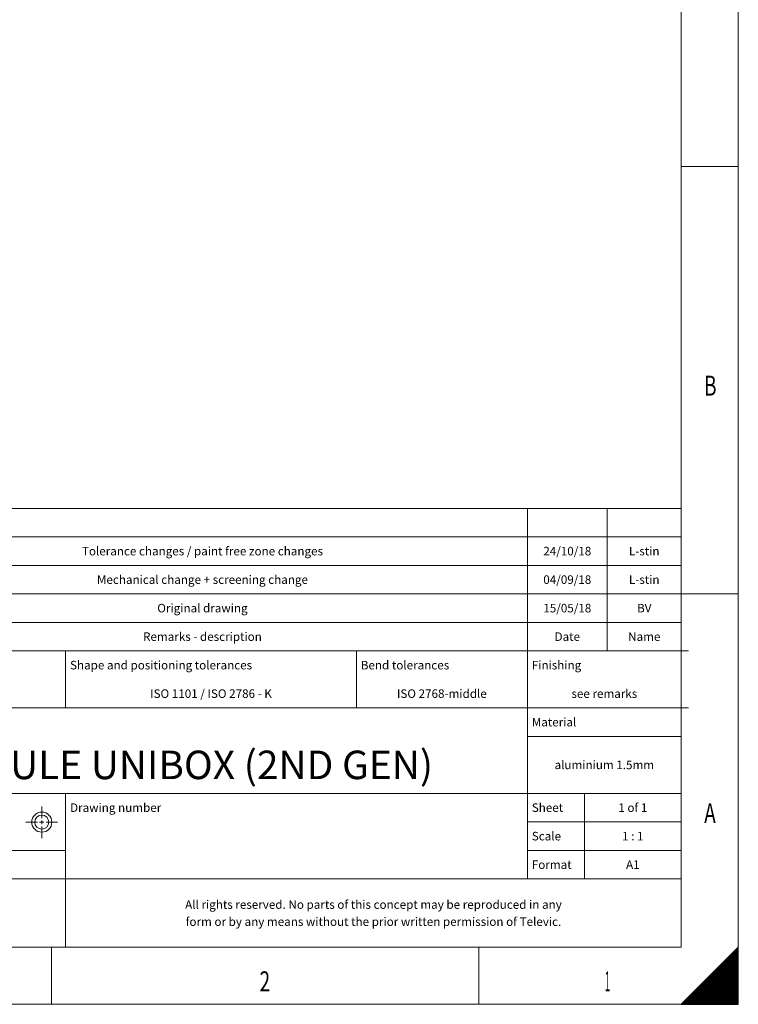
# Model space of a CAD drawing. Units: millimetres. Extents: x 0 to 841, y 0 to 594.
# Drawn here: x 715 to 841, y 0 to 173 of the extents above; entities that cross this region are included whole.
import ezdxf
from ezdxf.lldxf.tags import DXFTag

# ---------------------------------------------------------------- set-up
doc = ezdxf.new("R2010")
doc.units = ezdxf.units.MM
doc.layers.add('1', color=7, linetype='Continuous', true_color=0xffffff)
doc.layers.add('256', color=7, linetype='Continuous', true_color=0xffffff)
doc.styles.add('Arial', font='arial.ttf')
doc.styles.add('blockfont', font='simplex.shx')
tags = doc.linetypes.add('DASHDOT', pattern=[70, 31, -13, 13, -13]).pattern_tags.tags
tags[10:11] = [DXFTag(74, 4), DXFTag(75, 0), DXFTag(340, '0'), DXFTag(46, 0.0), DXFTag(50, 0.0), DXFTag(44, 0.0), DXFTag(45, 0.0)]
tags[8:9] = [DXFTag(74, 4), DXFTag(75, 0), DXFTag(340, '0'), DXFTag(46, 0.0), DXFTag(50, 0.0), DXFTag(44, 0.0), DXFTag(45, 0.0)]
tags[6:7] = [DXFTag(74, 4), DXFTag(75, 0), DXFTag(340, '0'), DXFTag(46, 0.0), DXFTag(50, 0.0), DXFTag(44, 0.0), DXFTag(45, 0.0)]
tags[4:5] = [DXFTag(74, 4), DXFTag(75, 0), DXFTag(340, '0'), DXFTag(46, 0.0), DXFTag(50, 0.0), DXFTag(44, 0.0), DXFTag(45, 0.0)]

# ---------------------------------------------------------------- blocks, each defined once
blk = doc.blocks.new('HATCH5')
at = {"color": 2, "lineweight": 13, "ltscale": 0.2}
for p, q in [((831.09995, 0), (841, 9.90005)), ((831.19995, 0), (841, 9.80005)), ((831.29995, 0), (841, 9.70005)), ((831.39995, 0), (841, 9.60005)), ((831.49995, 0), (841, 9.50005)), ((831.59995, 0), (841, 9.40005)), ((831.69995, 0), (841, 9.30005)), ((831.79995, 0), (841, 9.20005)), ((831.89995, 0), (841, 9.10005)), ((831.99995, 0), (841, 9.00005)), ((832.09995, 0), (841, 8.90005)), ((832.19995, 0), (841, 8.80005)), ((832.29995, 0), (841, 8.70005)), ((832.39995, 0), (841, 8.60005)), ((832.49995, 0), (841, 8.50005)), ((832.59995, 0), (841, 8.40005)), ((832.69995, 0), (841, 8.30005)), ((832.79995, 0), (841, 8.20005)), ((832.89995, 0), (841, 8.10005)), ((832.99995, 0), (841, 8.00005)), ((833.09995, 0), (841, 7.90005)), ((833.19995, 0), (841, 7.80005)), ((833.29995, 0), (841, 7.70005)), ((833.39995, 0), (841, 7.60005)), ((833.49995, 0), (841, 7.50005)), ((833.59995, 0), (841, 7.40005)), ((833.69995, 0), (841, 7.30005)), ((833.79995, 0), (841, 7.20005)), ((833.89995, 0), (841, 7.10005)), ((833.99995, 0), (841, 7.00005)), ((834.09995, 0), (841, 6.90005)), ((834.19995, 0), (841, 6.80005)), ((834.29995, 0), (841, 6.70005)), ((834.39995, 0), (841, 6.60005)), ((834.49995, 0), (841, 6.50005)), ((834.59995, 0), (841, 6.40005)), ((834.69995, 0), (841, 6.30005)), ((834.79995, 0), (841, 6.20005)), ((834.89995, 0), (841, 6.10005)), ((834.99995, 0), (841, 6.00005)), ((835.09995, 0), (841, 5.90005)), ((835.19995, 0), (841, 5.80005)), ((835.29995, 0), (841, 5.70005)), ((835.39995, 0), (841, 5.60005)), ((835.49995, 0), (841, 5.50005)), ((835.59995, 0), (841, 5.40005)), ((835.69995, 0), (841, 5.30005)), ((835.79995, 0), (841, 5.20005)), ((835.89995, 0), (841, 5.10005)), ((835.99995, 0), (841, 5.00005)), ((836.09995, 0), (841, 4.90005)), ((836.19995, 0), (841, 4.80005)), ((836.29995, 0), (841, 4.70005)), ((836.39995, 0), (841, 4.60005)), ((836.49995, 0), (841, 4.50005)), ((836.59995, 0), (841, 4.40005)), ((836.69995, 0), (841, 4.30005)), ((836.79995, 0), (841, 4.20005)), ((836.89995, 0), (841, 4.10005)), ((836.99995, 0), (841, 4.00005)), ((837.09995, 0), (841, 3.90005)), ((837.19995, 0), (841, 3.80005)), ((837.29995, 0), (841, 3.70005)), ((837.39995, 0), (841, 3.60005)), ((837.49995, 0), (841, 3.50005)), ((837.59995, 0), (841, 3.40005)), ((837.69995, 0), (841, 3.30005)), ((837.79995, 0), (841, 3.20005)), ((837.89995, 0), (841, 3.10005)), ((837.99995, 0), (841, 3.00005)), ((838.09995, 0), (841, 2.90005)), ((838.19995, 0), (841, 2.80005)), ((838.29995, 0), (841, 2.70005)), ((838.39995, 0), (841, 2.60005)), ((838.49995, 0), (841, 2.50005)), ((838.59995, 0), (841, 2.40005)), ((838.69995, 0), (841, 2.30005)), ((838.79995, 0), (841, 2.20005)), ((838.89995, 0), (841, 2.10005)), ((838.99995, 0), (841, 2.00005)), ((839.09995, 0), (841, 1.90005)), ((839.19995, 0), (841, 1.80005)), ((839.29995, 0), (841, 1.70005)), ((839.39995, 0), (841, 1.60005)), ((839.49995, 0), (841, 1.50005)), ((839.59995, 0), (841, 1.40005)), ((839.69995, 0), (841, 1.30005)), ((839.79995, 0), (841, 1.20005)), ((839.89995, 0), (841, 1.10005)), ((839.99995, 0), (841, 1.00005)), ((840.09995, 0), (841, 0.90005)), ((840.19995, 0), (841, 0.80005)), ((840.29995, 0), (841, 0.70005)), ((840.39995, 0), (841, 0.60005)), ((840.49995, 0), (841, 0.50005)), ((840.59995, 0), (841, 0.40005)), ((840.69995, 0), (841, 0.30005)), ((840.79995, 0), (841, 0.20005)), ((840.89995, 0), (841, 0.10005))]:
    blk.add_line(p, q, dxfattribs=at)
blk = doc.blocks.new('TabularNote1')
at = {"layer": '256', "color": 7, "linetype": 'Continuous', "lineweight": 18}
for p, q in [((-170, 42), (-154, 42)), ((-170, 42), (-170, 37)), ((-27, 42), (-17, 42)), ((-17, 42), (-10, 42)), ((-10, 42), (0, 42)), ((0, 42), (0, 37)), ((-27, 37), (-17, 37)), ((-17, 37), (-10, 37)), ((-10, 37), (0, 37)), ((-170, 27), (-170, 22)), ((-154, 27), (-154, 22)), ((-141, 27), (-141, 22)), ((-127, 27), (-127, 22)), ((-27, 27), (-27, 22)), ((-17, 27), (-17, 22)), ((0, 27), (0, 22)), ((-170, 22), (-154, 22)), ((-170, 22), (-170, 17)), ((-154, 22), (-141, 22)), ((-154, 22), (-154, 17)), ((-141, 22), (-127, 22)), ((-141, 22), (-141, 17)), ((-127, 22), (-127, 17)), ((-108, 22), (-108, 17)), ((-27, 22), (-17, 22)), ((-17, 22), (-10, 22)), ((-17, 22), (-17, 17)), ((-10, 22), (0, 22)), ((0, 22), (0, 17)), ((-170, 17), (-154, 17)), ((-154, 17), (-141, 17)), ((-141, 17), (-127, 17)), ((-127, 17), (-108, 17)), ((-27, 17), (-17, 17)), ((-17, 17), (-10, 17)), ((-10, 17), (0, 17))]:
    blk.add_line(p, q, dxfattribs=at)
at = {"layer": '256', "color": 3, "linetype": 'Continuous', "lineweight": 18}
for p, q in [((-154, 42), (-141, 42)), ((-141, 42), (-127, 42)), ((-127, 42), (-108, 42)), ((-108, 42), (-27, 42)), ((-27, 42), (-27, 37)), ((-170, 37), (-170, 27)), ((-27, 37), (-27, 27)), ((0, 37), (0, 27)), ((-170, 27), (-154, 27)), ((-154, 27), (-141, 27)), ((-141, 27), (-127, 27)), ((-127, 27), (-108, 27)), ((-108, 27), (-27, 27)), ((-27, 27), (-17, 27)), ((-17, 27), (-10, 27)), ((-10, 27), (0, 27)), ((-170, 17), (-170, 12)), ((-154, 17), (-154, 12)), ((-141, 17), (-141, 12)), ((-127, 17), (-127, 12)), ((-108, 17), (-108, 12)), ((-27, 17), (-27, 12)), ((-17, 17), (-17, 12)), ((0, 17), (0, 12)), ((-170, 12), (-154, 12)), ((-170, 12), (-170, 6)), ((-154, 12), (-141, 12)), ((-141, 12), (-127, 12)), ((-127, 12), (-108, 12)), ((-108, 12), (-27, 12)), ((-108, 12), (-108, 6)), ((-27, 12), (-17, 12)), ((-17, 12), (-10, 12)), ((-10, 12), (0, 12)), ((0, 12), (0, 6)), ((-170, 6), (-170, 0)), ((-108, 6), (-108, 0)), ((0, 6), (0, 0)), ((-170, 0), (-154, 0)), ((-154, 0), (-141, 0)), ((-141, 0), (-127, 0)), ((-127, 0), (-108, 0)), ((-108, 0), (-27, 0)), ((-27, 0), (-17, 0)), ((-17, 0), (-10, 0)), ((-10, 0), (0, 0))]:
    blk.add_line(p, q, dxfattribs=at)
at = {"layer": '256', "color": 5, "linetype": 'Continuous', "lineweight": 18}
for p, q in [((-108, 27), (-108, 22)), ((-27, 22), (-27, 17))]:
    blk.add_line(p, q, dxfattribs=at)
at = {"layer": '1', "color": 1, "linetype": 'Continuous', "lineweight": 13, "ltscale": 0.2, "line_spacing_factor": 1.047437, "style": 'Arial'}
for s, insert, char_height, attachment_point in [('\\fArial|b0|i0;\\W1.0000;Drawing name', (-169.225, 39.5), 1.5, 4), ('\\fArial|b0|i0;\\W1.0000;Material', (-26.225, 39.5), 1.5, 4), ('\\fArial|b0|i0;\\W1.0000;Name', (-153.225, 24.5), 1.5, 4), ('\\fArial|b0|i0;\\W1.0000;Date', (-140.225, 24.5), 1.5, 4), ('\\fArial|b0|i0;\\W1.0000;Drawing number', (-107.225, 24.5), 1.5, 4), ('\\fArial|b0|i0;\\W1.0000;Sheet', (-26.225, 24.5), 1.5, 4), ('\\fArial|b0|i0;\\W1.0000;1 of 1', (-8.5, 24.5), 1.5, 5), ('\\fArial|b0|i0;\\W1.0000;\\H1.50;Drawn by\\H1.50;', (-169.225, 19.5), 1.5, 4), ('\\fArial|b0|i0;\\W1.0000;24/10/18', (-134, 19.5), 1.25, 5), ('\\fArial|b0|i0;\\W1.0000;Scale', (-26.225, 19.5), 1.5, 4), ('\\fArial|b0|i0;\\W1.0000;1 : 1', (-8.5, 19.5), 1.5, 5), ('\\fArial|b0|i0;\\W1.0000;Approved by', (-169.225, 14.5), 1.5, 4), ('\\fArial|b0|i0;\\W1.0000;#########', (-147.5, 14.5), 1.5, 5), ('\\fArial|b0|i0;\\W0.9413;#############', (-134, 14.5), 1.25, 5), ('\\fArial|b0|i0;\\W1.0000;Format', (-26.225, 14.5), 1.5, 4), ('\\fArial|b0|i0;\\W1.0000;A1', (-8.5, 14.5), 1.5, 5), ('\\fArial|b0|i0;\\W1.0000;All rights reserved. No parts of this concept may be reproduced in any', (-54, 6.75), 1.5, 8), ('\\fArial|b0|i0;\\W1.0000;form or by any means without the prior written permission of Televic.', (-54, 5.25), 1.5, 2)]:
    blk.add_mtext(s, dxfattribs=dict(at, insert=insert, char_height=char_height, attachment_point=attachment_point))
at = {"layer": '1', "color": 5, "linetype": 'Continuous', "lineweight": 13, "ltscale": 0.2, "insert": (-98.5, 34.5), "char_height": 5, "attachment_point": 2, "line_spacing_factor": 1.047437, "style": 'Arial'}
blk.add_mtext('\\fArial|b0|i0;\\W1.0000;MECH MODULE UNIBOX (2ND GEN)', dxfattribs=at)
at = {"layer": '1', "color": 7, "linetype": 'Continuous', "lineweight": 13, "ltscale": 0.2, "insert": (-13.5, 32), "char_height": 1.5, "attachment_point": 5, "line_spacing_factor": 1.047437, "style": 'Arial'}
blk.add_mtext('\\fArial|b0|i0;\\W1.0000;aluminium 1.5mm', dxfattribs=at)
blk = doc.blocks.new('TabularNote2')
at = {"layer": '256', "color": 3, "linetype": 'Continuous', "lineweight": 18}
for p, q in [((0, 10), (29, 10)), ((0, 10), (0, 5)), ((29, 10), (29, 5)), ((29, 10), (62, 10)), ((62, 10), (62, 5)), ((62, 10), (113, 10)), ((113, 10), (113, 5)), ((113, 10), (143, 10)), ((143, 10), (143, 5)), ((143, 10), (170, 10)), ((170, 10), (170, 5)), ((0, 5), (0, 0)), ((29, 5), (29, 0)), ((62, 5), (62, 0)), ((113, 5), (113, 0)), ((143, 5), (143, 0)), ((170, 5), (170, 0)), ((0, 0), (29, 0)), ((29, 0), (62, 0)), ((62, 0), (113, 0)), ((113, 0), (143, 0)), ((143, 0), (170, 0))]:
    blk.add_line(p, q, dxfattribs=at)
at = {"layer": '1', "color": 1, "linetype": 'Continuous', "lineweight": 13, "ltscale": 0.2, "char_height": 1.5, "line_spacing_factor": 1.047437, "style": 'Arial'}
for s, insert, attachment_point in [('\\fArial|b0|i0;\\W1.0000;Linear tolerances', (0.775, 7.5), 4), ('\\fArial|b0|i0;\\W1.0000;Surface roughness', (29.775, 7.5), 4), ('\\fArial|b0|i0;\\W1.0000;Shape and positioning tolerances', (62.775, 7.5), 4), ('\\fArial|b0|i0;\\W1.0000;Bend tolerances', (113.775, 7.5), 4), ('\\fArial|b0|i0;\\W1.0000;Finishing', (143.775, 7.5), 4), ('\\fArial|b0|i0;\\W1.0000;ISO 2768-middle', (14.5, 2.5), 5), ('\\fArial|b0|i0;\\W1.0000;ISO 1302', (45.5, 2.5), 5), ('\\fArial|b0|i0;\\W1.0000;ISO 1101 / ISO 2786 - K', (87.5, 2.5), 5), ('\\fArial|b0|i0;\\W1.0000;ISO 2768-middle', (128, 2.5), 5)]:
    blk.add_mtext(s, dxfattribs=dict(at, insert=insert, attachment_point=attachment_point))
at = {"layer": '1', "color": 7, "linetype": 'Continuous', "lineweight": 13, "ltscale": 0.2, "insert": (156.5, 2.5), "char_height": 1.5, "attachment_point": 5, "line_spacing_factor": 1.047437, "style": 'Arial'}
blk.add_mtext('\\fArial|b0|i0;\\W1.0000;see remarks', dxfattribs=at)
blk = doc.blocks.new('TabularNote4')
at = {"layer": '256', "color": 7, "linetype": 'Continuous', "lineweight": 18}
for p, q in [((0, 25), (16, 25)), ((0, 25), (0, 20)), ((16, 25), (16, 20)), ((16, 25), (29, 25)), ((29, 25), (29, 20)), ((29, 25), (143, 25)), ((143, 25), (143, 20)), ((143, 25), (157, 25)), ((157, 25), (157, 20)), ((157, 25), (170, 25)), ((170, 25), (170, 20)), ((0, 20), (16, 20)), ((0, 20), (0, 15)), ((16, 20), (29, 20)), ((16, 20), (16, 15)), ((29, 20), (143, 20)), ((29, 20), (29, 15)), ((143, 20), (157, 20)), ((143, 20), (143, 15)), ((157, 20), (170, 20)), ((157, 20), (157, 15)), ((170, 20), (170, 15)), ((0, 15), (16, 15)), ((0, 15), (0, 10)), ((16, 15), (29, 15)), ((16, 15), (16, 10)), ((29, 15), (143, 15)), ((29, 15), (29, 10)), ((143, 15), (157, 15)), ((143, 15), (143, 10)), ((157, 15), (170, 15)), ((157, 15), (157, 10)), ((170, 15), (170, 10)), ((0, 10), (16, 10)), ((16, 10), (29, 10)), ((29, 10), (143, 10)), ((143, 10), (157, 10)), ((157, 10), (170, 10))]:
    blk.add_line(p, q, dxfattribs=at)
at = {"layer": '256', "color": 2, "linetype": 'Continuous', "lineweight": 18}
for p, q in [((0, 10), (0, 5)), ((16, 10), (16, 5)), ((29, 10), (29, 5)), ((143, 10), (143, 5)), ((157, 10), (157, 5)), ((170, 10), (170, 5)), ((0, 5), (16, 5)), ((16, 5), (29, 5)), ((29, 5), (143, 5)), ((143, 5), (157, 5)), ((157, 5), (170, 5))]:
    blk.add_line(p, q, dxfattribs=at)
at = {"layer": '256', "color": 3, "linetype": 'Continuous', "lineweight": 18}
for p, q in [((0, 5), (0, 0)), ((16, 5), (16, 0)), ((29, 5), (29, 0)), ((143, 5), (143, 0)), ((157, 5), (157, 0)), ((170, 5), (170, 0)), ((0, 0), (16, 0)), ((16, 0), (29, 0)), ((29, 0), (143, 0)), ((143, 0), (157, 0)), ((157, 0), (170, 0))]:
    blk.add_line(p, q, dxfattribs=at)
at = {"layer": '1', "color": 1, "linetype": 'Continuous', "lineweight": 13, "ltscale": 0.2, "char_height": 1.5, "attachment_point": 5, "line_spacing_factor": 1.047437, "style": 'Arial'}
for s, insert in [('\\fArial|b0|i0;\\W1.0000;0.03', (8, 17.5)), ('\\fArial|b0|i0;\\W1.0000;Tolerance changes / paint free zone changes', (86, 17.5)), ('\\fArial|b0|i0;\\W1.0000;24/10/18', (150, 17.5)), ('\\fArial|b0|i0;\\W1.0000;L-stin', (163.5, 17.5)), ('\\fArial|b0|i0;\\W1.0000;0.02', (8, 12.5)), ('\\fArial|b0|i0;\\W1.0000;Mechanical change + screening change', (86, 12.5)), ('\\fArial|b0|i0;\\W1.0000;04/09/18', (150, 12.5)), ('\\fArial|b0|i0;\\W1.0000;L-stin', (163.5, 12.5)), ('\\fArial|b0|i0;\\W1.0000;0.01', (8, 7.5)), ('\\fArial|b0|i0;\\W1.0000;Original drawing', (86, 7.5)), ('\\fArial|b0|i0;\\W1.0000;15/05/18', (150, 7.5)), ('\\fArial|b0|i0;\\W1.0000;BV', (163.5, 7.5))]:
    blk.add_mtext(s, dxfattribs=dict(at, insert=insert))
at = {"layer": '1', "color": 7, "linetype": 'Continuous', "lineweight": 13, "ltscale": 0.2, "char_height": 1.5, "attachment_point": 5, "line_spacing_factor": 1.047437, "style": 'Arial'}
for s, insert in [('\\fArial|b0|i0;\\W1.0000;Revision', (8, 2.5)), ('\\fArial|b0|i0;\\W1.0000;ECN-nr', (22.5, 2.5)), ('\\fArial|b0|i0;\\W1.0000;Remarks - description', (86, 2.5)), ('\\fArial|b0|i0;\\W1.0000;Date', (150, 2.5)), ('\\fArial|b0|i0;\\W1.0000;Name', (163.5, 2.5))]:
    blk.add_mtext(s, dxfattribs=dict(at, insert=insert))

msp = doc.modelspace()

# ---------------------------------------------------------------- linework, layer by layer
at = {"layer": '256', "color": 7, "linetype": 'DASHDOT', "lineweight": 13, "ltscale": 0.2}
for p, q in [((841, 0), (841, 594)), ((0, 0), (841, 0))]:
    msp.add_line(p, q, dxfattribs=at)
at = {"layer": '256', "color": 6, "linetype": 'Continuous', "lineweight": 13, "ltscale": 0.2}
for p, q in [((831, 10), (831, 584)), ((10, 10), (831, 10))]:
    msp.add_line(p, q, dxfattribs=at)
at = {"layer": '256', "color": 7, "linetype": 'Continuous', "lineweight": 13, "ltscale": 0.2}
for p, q in [((841, 147), (831, 147)), ((841, 72), (831, 72)), ((718.808, 32.662), (718.808, 34.713)), ((716.031, 31.934), (718.043, 31.934)), ((718.443, 31.934), (719.164, 31.934)), ((718.808, 31.614), (718.808, 32.244)), ((718.808, 29.128), (718.808, 31.179)), ((719.556, 31.943), (721.586, 31.943)), ((720.5, 0), (720.5, 10)), ((795.5, 0), (795.5, 10))]:
    msp.add_line(p, q, dxfattribs=at)
at = {"layer": '256', "color": 4, "linetype": 'Continuous', "lineweight": 13, "ltscale": 0.2}
for p, q in [((832.25, 62), (829.75, 62)), ((832.25, 52), (829.75, 52))]:
    msp.add_line(p, q, dxfattribs=at)
at = {"layer": '256', "color": 7, "linetype": 'Continuous', "lineweight": 25, "ltscale": 0.2}
for p, q in [((841, 10), (831, 0)), ((841, 0), (841, 10)), ((831, 0), (841, 0))]:
    msp.add_line(p, q, dxfattribs=at)
at = {"layer": '256', "color": 2, "linetype": 'Continuous', "lineweight": 13, "ltscale": 0.2}
for radius in [1.761, 1.244]:
    msp.add_circle((718.815, 31.962), radius, dxfattribs=at)

# ---------------------------------------------------------------- block references
at = {"layer": '256', "color": 163, "linetype": 'Continuous', "lineweight": 18, "ltscale": 0.2}
for name, p in [('TabularNote4', (661, 62)), ('TabularNote2', (661, 52)), ('TabularNote1', (831, 10))]:
    msp.add_blockref(name, p, dxfattribs=at)
at = {"layer": '256', "color": 2, "linetype": 'Continuous', "lineweight": 13, "ltscale": 0.2}
msp.add_blockref('HATCH5', (0, 0), dxfattribs=at)

# ---------------------------------------------------------------- texts
at = {"layer": '256', "color": 7, "linetype": 'Continuous', "lineweight": 13, "ltscale": 0.2, "char_height": 3.5, "attachment_point": 7, "line_spacing_factor": 0.903614, "style": 'blockfont'}
for s, insert in [('\\W0.6877;B', (835.019, 106.777)), ('\\W0.6989;A', (835.019, 31.777)), ('\\W0.6989;2', (757.019, 2.277)), ('\\W0.3464;1', (817.602, 2.277))]:
    msp.add_mtext(s, dxfattribs=dict(at, insert=insert))

doc.saveas('drawing.dxf')
